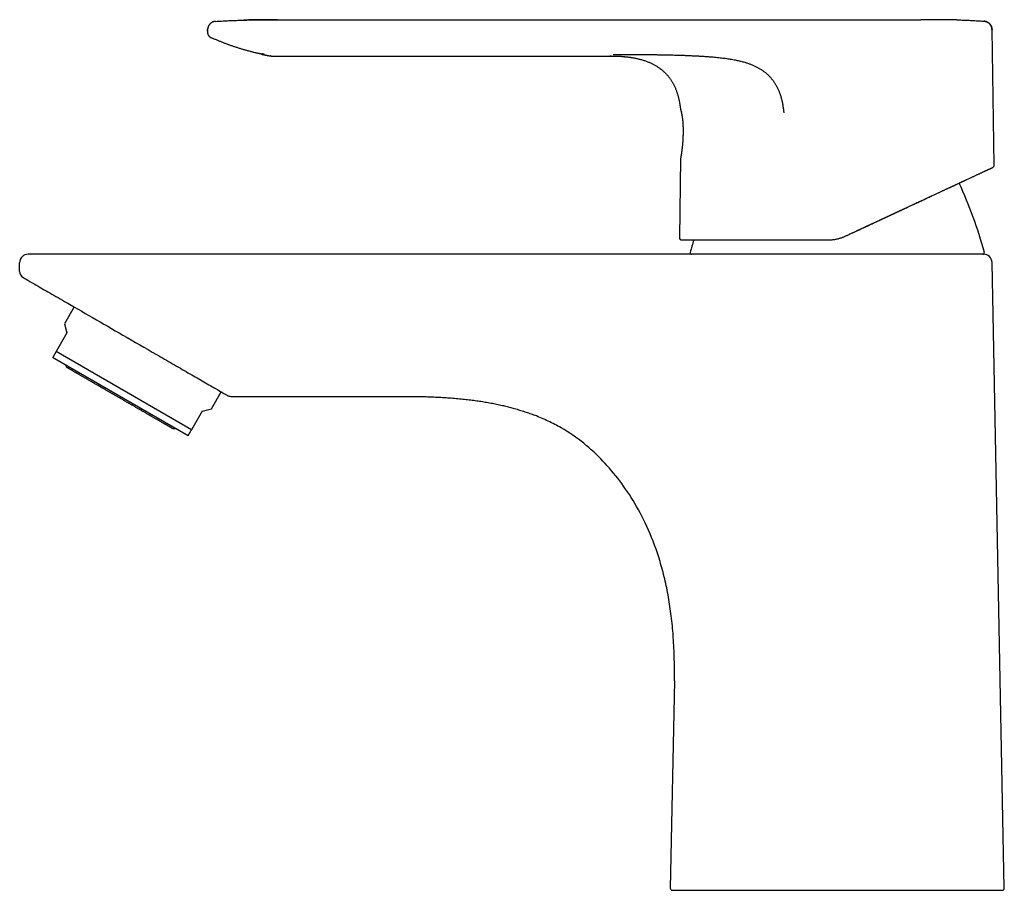
# Model space of a CAD drawing. Units: millimetres. Extents: x 8 to 520, y 12 to 364.
# Drawn here: x 27 to 166, y 242 to 364 of the extents above; entities that cross this region are included whole.
import ezdxf

# ---------------------------------------------------------------- set-up
doc = ezdxf.new("R2010")
doc.units = ezdxf.units.MM

msp = doc.modelspace()

# ---------------------------------------------------------------- linework, layer by layer
at = {"color": 7, "linetype": 'Continuous', "lineweight": 30}
for p, q in [((53.73, 362.86), (53.73, 362.84)), ((63.79, 364.2), (154.04, 364.2)), ((154.04, 364.2), (154.06, 364.2)), ((53.71, 362.42), (53.71, 362.42)), ((53.71, 362.42), (53.71, 362.42)), ((53.73, 362.84), (53.72, 362.61)), ((53.72, 362.61), (53.72, 362.61)), ((53.73, 362.84), (53.73, 362.84)), ((54.19, 361.7), (54.35, 361.62)), ((54.19, 361.7), (54.19, 361.7)), ((164.35, 343.71), (164.06, 362.81)), ((164.06, 362.81), (164.06, 362.81)), ((164.06, 362.81), (164.06, 362.81)), ((61.7, 359.37), (61.7, 359.37)), ((62.54, 359.12), (62.57, 359.11)), ((62.54, 359.12), (62.54, 359.12)), ((62.54, 359.12), (62.54, 359.12)), ((62.68, 359.1), (110.32, 359.1)), ((120.59, 349.24), (120.59, 349.24)), ((120.26, 344.69), (120.09, 333.54)), ((120.26, 344.69), (120.26, 344.69)), ((120.26, 344.69), (120.26, 344.69)), ((142.29, 331.23), (42.29, 331.23)), ((27.29, 328.81), (27.29, 330.03)), ((165.79, 242.07), (164.06, 330.06)), ((34.95, 323.82), (33.58, 321.45)), ((33.58, 321.45), (33.92, 320.15)), ((33.92, 320.15), (32.42, 317.55)), ((51.48, 306.55), (32.42, 317.55)), ((50.98, 305.68), (31.92, 316.68)), ((54.28, 309.5), (55.64, 311.87)), ((56.99, 311.24), (81.29, 311.24)), ((52.98, 309.15), (51.48, 306.55)), ((52.98, 309.15), (54.28, 309.5)), ((119.38, 271.24), (118.8, 242.07))]:
    msp.add_line(p, q, dxfattribs=at)
for centre, radius, start, end in [((164.05, 343.71), 0.3, 295, 0.8595), ((105.05, 315.87), 60, 15.0866, 24.9959), ((120.39, 333.53), 0.3, 179.1405, 270), ((179.54, 315.87), 60, 163.1773, 164.9134), ((28.49, 330.03), 1.2, 90, 180), ((121.81, 331.43), 0.2, 164.9134, 270), ((162.78, 331.43), 0.2, 270, 15.0866), ((162.86, 330.03), 1.2, 1.1279, 90), ((28.29, 328.81), 1, 180, 240), ((34.25, 315.7), 0.508, 187.3224, 240), ((56.99, 312.24), 1, 240, 270), ((48.96, 307.2), 0.508, 240, 292.6776), ((119.1, 242.07), 0.3, 178.8721, 270), ((165.49, 242.07), 0.3, 270, 1.1279)]:
    msp.add_arc(centre, radius, start, end, dxfattribs=at)
for points, knots in [([(54.8, 363.97), (54.8, 363.97), (54.8, 363.97), (54.79, 363.97), (54.79, 363.97), (54.79, 363.97), (54.79, 363.97), (54.78, 363.97), (54.78, 363.97), (54.77, 363.97), (54.77, 363.97), (54.76, 363.97), (54.76, 363.96), (54.75, 363.96), (54.75, 363.96), (54.74, 363.96), (54.74, 363.96), (54.73, 363.96), (54.73, 363.96), (54.73, 363.96), (54.72, 363.96), (54.72, 363.96), (54.71, 363.96), (54.7, 363.96), (54.69, 363.95), (54.67, 363.95), (54.64, 363.94), (54.62, 363.94), (54.58, 363.93), (54.54, 363.91), (54.5, 363.9), (54.45, 363.88), (54.41, 363.86), (54.37, 363.84), (54.32, 363.81), (54.27, 363.78), (54.21, 363.74), (54.15, 363.69), (54.09, 363.64), (54.04, 363.59), (54, 363.54), (53.97, 363.5), (53.93, 363.45), (53.9, 363.4), (53.87, 363.34), (53.83, 363.28), (53.81, 363.21), (53.78, 363.13), (53.76, 363.06), (53.74, 362.98), (53.73, 362.9), (53.73, 362.86), (53.73, 362.84)], [0, 0, 0, 0, 0.039428, 0.076461, 0.1111, 0.143345, 0.173199, 0.200664, 0.224373, 0.245963, 0.265438, 0.282803, 0.298065, 0.31059, 0.321254, 0.33008, 0.335519, 0.339979, 0.343519, 0.346256, 0.3474, 0.348965, 0.35098, 0.355218, 0.361244, 0.369077, 0.378745, 0.390276, 0.403705, 0.421423, 0.441059, 0.460749, 0.48036, 0.49987, 0.519261, 0.538515, 0.571816, 0.604548, 0.636625, 0.667973, 0.688881, 0.711328, 0.735392, 0.761027, 0.788169, 0.816742, 0.846655, 0.877798, 0.910047, 0.943265, 0.977298, 1, 1, 1, 1]), ([(54.85, 363.97), (54.83, 363.97), (54.81, 363.97), (54.79, 363.97), (54.79, 363.97)], [0, 0, 0, 0, 0.793637, 1, 1, 1, 1]), ([(54.85, 363.97), (55.13, 363.99), (55.69, 364.02), (56.52, 364.07), (57.35, 364.1), (58.19, 364.13), (59.02, 364.16), (59.84, 364.18), (60.64, 364.19), (61.43, 364.2), (62.22, 364.2), (63.01, 364.2), (63.53, 364.2), (63.79, 364.2)], [0, 0, 0, 0, 0.0933903, 0.1867315, 0.2800265, 0.3732823, 0.4665115, 0.5597342, 0.647648, 0.7356054, 0.8236331, 0.9117568, 1, 1, 1, 1]), ([(63.58, 364.2), (63.58, 364.2), (63.57, 364.2), (63.55, 364.2), (63.53, 364.2), (63.51, 364.2), (63.49, 364.2), (63.47, 364.2), (63.44, 364.2), (63.42, 364.2), (63.39, 364.2), (63.37, 364.2), (63.34, 364.2), (63.31, 364.2), (63.28, 364.2), (63.25, 364.2), (63.22, 364.2), (63.19, 364.2), (63.15, 364.2), (63.12, 364.2), (63.08, 364.2), (63.04, 364.2), (63, 364.2), (62.96, 364.2), (62.92, 364.2), (62.88, 364.2), (62.84, 364.2), (62.79, 364.2), (62.75, 364.2), (62.7, 364.2), (62.65, 364.2), (62.6, 364.2), (62.56, 364.2), (62.51, 364.2), (62.45, 364.2), (62.39, 364.2), (62.33, 364.2), (62.25, 364.2), (62.17, 364.2), (62.08, 364.2), (61.99, 364.2), (61.88, 364.2), (61.78, 364.19), (61.66, 364.19), (61.54, 364.19), (61.42, 364.19), (61.29, 364.19), (61.16, 364.19), (61.05, 364.19), (60.94, 364.19), (60.83, 364.19), (60.73, 364.19), (60.62, 364.18), (60.53, 364.18), (60.43, 364.18), (60.34, 364.18), (60.24, 364.18), (60.14, 364.18), (60.05, 364.18), (59.96, 364.17), (59.88, 364.17), (59.81, 364.17), (59.74, 364.17), (59.68, 364.17), (59.63, 364.17), (59.58, 364.17), (59.54, 364.17), (59.51, 364.17), (59.48, 364.16), (59.45, 364.16), (59.42, 364.16), (59.38, 364.16), (59.35, 364.16), (59.32, 364.16), (59.28, 364.16), (59.25, 364.16), (59.22, 364.16), (59.19, 364.16), (59.16, 364.16), (59.14, 364.16), (59.11, 364.16), (59.09, 364.16), (59.06, 364.16), (59.04, 364.16), (59.02, 364.16), (59, 364.16), (58.98, 364.16), (58.96, 364.16), (58.94, 364.15), (58.92, 364.15), (58.9, 364.15), (58.89, 364.15), (58.88, 364.15), (58.86, 364.15), (58.85, 364.15), (58.84, 364.15), (58.84, 364.15), (58.84, 364.15)], [0, 0, 0, 0, 0.019941, 0.039197, 0.057771, 0.075665, 0.092884, 0.10943, 0.124419, 0.138818, 0.152632, 0.165867, 0.178529, 0.189999, 0.200968, 0.211446, 0.221443, 0.230969, 0.240037, 0.248662, 0.256863, 0.264659, 0.272075, 0.279137, 0.28588, 0.292338, 0.298556, 0.304579, 0.31046, 0.316254, 0.32202, 0.327473, 0.333002, 0.338832, 0.345127, 0.351885, 0.359106, 0.368212, 0.377961, 0.388353, 0.399388, 0.411312, 0.423904, 0.437166, 0.451096, 0.465696, 0.480964, 0.4969, 0.509164, 0.521797, 0.534525, 0.5468, 0.558608, 0.569947, 0.580818, 0.591222, 0.603638, 0.615314, 0.626252, 0.636451, 0.645911, 0.654189, 0.661805, 0.668758, 0.675049, 0.680678, 0.685645, 0.689077, 0.692475, 0.695878, 0.699325, 0.704055, 0.709013, 0.714272, 0.719892, 0.725922, 0.732403, 0.739424, 0.746961, 0.755036, 0.763667, 0.772868, 0.78247, 0.792642, 0.803392, 0.814726, 0.82826, 0.842555, 0.857617, 0.873451, 0.890061, 0.90745, 0.924562, 0.942371, 0.96088, 0.980089, 1, 1, 1, 1]), ([(159.05, 364.19), (159.05, 364.19), (159.04, 364.19), (159.02, 364.19), (159, 364.19), (158.98, 364.19), (158.95, 364.19), (158.92, 364.19), (158.88, 364.19), (158.85, 364.19), (158.8, 364.19), (158.73, 364.19), (158.67, 364.19), (158.63, 364.19), (158.6, 364.2), (158.57, 364.2), (158.54, 364.2), (158.52, 364.2), (158.51, 364.2), (158.5, 364.2), (158.48, 364.2), (158.47, 364.2), (158.45, 364.2), (158.43, 364.2), (158.41, 364.2), (158.38, 364.2), (158.36, 364.2), (158.32, 364.2), (158.28, 364.2), (158.24, 364.2), (158.21, 364.2), (158.18, 364.2), (158.16, 364.2), (158.13, 364.2), (158.09, 364.2), (158.04, 364.2), (157.99, 364.2), (157.93, 364.2), (157.89, 364.2), (157.86, 364.2), (157.84, 364.2), (157.82, 364.2), (157.79, 364.2), (157.77, 364.21), (157.74, 364.21), (157.71, 364.21), (157.67, 364.21), (157.63, 364.21), (157.6, 364.21), (157.57, 364.21), (157.54, 364.21), (157.5, 364.21), (157.46, 364.21), (157.41, 364.21), (157.37, 364.21), (157.32, 364.21), (157.28, 364.21), (157.24, 364.21), (157.19, 364.21), (157.15, 364.21), (157.11, 364.21), (157.08, 364.21), (157.05, 364.21), (157.02, 364.21), (157, 364.21), (156.98, 364.21), (156.96, 364.21), (156.94, 364.21), (156.92, 364.21), (156.89, 364.21), (156.86, 364.21), (156.81, 364.21), (156.77, 364.21), (156.72, 364.21), (156.68, 364.21), (156.63, 364.21), (156.59, 364.21), (156.54, 364.21), (156.49, 364.21), (156.45, 364.21), (156.4, 364.21), (156.36, 364.21), (156.32, 364.21), (156.29, 364.21), (156.26, 364.21), (156.22, 364.21), (156.18, 364.21), (156.15, 364.21), (156.12, 364.21), (156.1, 364.21), (156.07, 364.21), (156.05, 364.21), (156.02, 364.21), (155.99, 364.21), (155.96, 364.21), (155.92, 364.21), (155.89, 364.21), (155.86, 364.21), (155.83, 364.21), (155.79, 364.21), (155.76, 364.21), (155.72, 364.21), (155.69, 364.21), (155.65, 364.21), (155.61, 364.21), (155.57, 364.21), (155.53, 364.21), (155.48, 364.21), (155.43, 364.21), (155.38, 364.21), (155.32, 364.21), (155.27, 364.21), (155.22, 364.21), (155.17, 364.21), (155.13, 364.21), (155.1, 364.21), (155.06, 364.21), (155.03, 364.21), (155.01, 364.21), (154.99, 364.21), (154.98, 364.21), (154.96, 364.21), (154.94, 364.21), (154.92, 364.21), (154.9, 364.21), (154.88, 364.21), (154.86, 364.21), (154.84, 364.21), (154.81, 364.21), (154.78, 364.2), (154.74, 364.2), (154.72, 364.2), (154.69, 364.2), (154.67, 364.2), (154.65, 364.2), (154.63, 364.2), (154.6, 364.2), (154.58, 364.2), (154.57, 364.2), (154.55, 364.2), (154.54, 364.2), (154.52, 364.2), (154.5, 364.2), (154.48, 364.2), (154.46, 364.2), (154.44, 364.2), (154.41, 364.2), (154.39, 364.2), (154.37, 364.2), (154.34, 364.2), (154.32, 364.2), (154.3, 364.2), (154.28, 364.2), (154.26, 364.2), (154.23, 364.2), (154.2, 364.2), (154.17, 364.2), (154.15, 364.2), (154.14, 364.2), (154.13, 364.2), (154.11, 364.2), (154.1, 364.2), (154.09, 364.2), (154.08, 364.2), (154.07, 364.2), (154.06, 364.2)], [0, 0, 0, 0, 0.003404, 0.006872, 0.01045, 0.014183, 0.019594, 0.025441, 0.031748, 0.038214, 0.04476, 0.057856, 0.071269, 0.076722, 0.082138, 0.086973, 0.091137, 0.09463, 0.097408, 0.099539, 0.101466, 0.104259, 0.107347, 0.111095, 0.115486, 0.119959, 0.124253, 0.128367, 0.137355, 0.145355, 0.150529, 0.155289, 0.15964, 0.16439, 0.170129, 0.180667, 0.190943, 0.20079, 0.209866, 0.21363, 0.217226, 0.221268, 0.226031, 0.23138, 0.236587, 0.241545, 0.249775, 0.257081, 0.263107, 0.267934, 0.273339, 0.27997, 0.287813, 0.297502, 0.306121, 0.314288, 0.322413, 0.330653, 0.339007, 0.346982, 0.355444, 0.36104, 0.366676, 0.371582, 0.375764, 0.379535, 0.382998, 0.386984, 0.391411, 0.39642, 0.402397, 0.41252, 0.421635, 0.429921, 0.437781, 0.446597, 0.456826, 0.46615, 0.474824, 0.483411, 0.492122, 0.500906, 0.507697, 0.514311, 0.520951, 0.527944, 0.535186, 0.541886, 0.54668, 0.551181, 0.555565, 0.559913, 0.564901, 0.570682, 0.577255, 0.584026, 0.590337, 0.596187, 0.601579, 0.606512, 0.613463, 0.620189, 0.626837, 0.633209, 0.639533, 0.646287, 0.653765, 0.662008, 0.671047, 0.680901, 0.691584, 0.700731, 0.70968, 0.717893, 0.725378, 0.732143, 0.739608, 0.746006, 0.749707, 0.753167, 0.756966, 0.762075, 0.767797, 0.773887, 0.77947, 0.78451, 0.789055, 0.793505, 0.800273, 0.807804, 0.815978, 0.824579, 0.831844, 0.839492, 0.847237, 0.854966, 0.862688, 0.86835, 0.873415, 0.877886, 0.881813, 0.886073, 0.891311, 0.897286, 0.903853, 0.910228, 0.916296, 0.922125, 0.927842, 0.933863, 0.939782, 0.944802, 0.948925, 0.954031, 0.959832, 0.966092, 0.972162, 0.974509, 0.976855, 0.97939, 0.982332, 0.985804, 0.989878, 0.994601, 1, 1, 1, 1]), ([(159.05, 364.19), (159.26, 364.18), (159.69, 364.17), (160.34, 364.15), (161, 364.12), (161.65, 364.08), (162.3, 364.04), (162.73, 364.01), (162.95, 363.99)], [0, 0, 0, 0, 0.16376, 0.33094, 0.498143, 0.665382, 0.832666, 1, 1, 1, 1]), ([(164.06, 362.81), (164.06, 362.81), (164.06, 362.84), (164.05, 362.88), (164.05, 362.95), (164.04, 363.02), (164.02, 363.08), (164.01, 363.14), (163.99, 363.19), (163.97, 363.24), (163.95, 363.29), (163.93, 363.33), (163.91, 363.37), (163.89, 363.41), (163.87, 363.44), (163.85, 363.47), (163.83, 363.5), (163.81, 363.53), (163.78, 363.56), (163.75, 363.6), (163.71, 363.64), (163.67, 363.68), (163.62, 363.72), (163.57, 363.76), (163.51, 363.8), (163.45, 363.84), (163.39, 363.87), (163.32, 363.9), (163.25, 363.93), (163.18, 363.95), (163.1, 363.97), (163.02, 363.99), (162.97, 363.99), (162.95, 363.99)], [0, 0, 0, 0, 0.000281, 0.039862, 0.078307, 0.115468, 0.151208, 0.185404, 0.217947, 0.248743, 0.27771, 0.30478, 0.329897, 0.353015, 0.374098, 0.393119, 0.410821, 0.430336, 0.455277, 0.483023, 0.513553, 0.546832, 0.582805, 0.621393, 0.662493, 0.700413, 0.740048, 0.78127, 0.823935, 0.86788, 0.912927, 0.958885, 1, 1, 1, 1]), ([(164.06, 362.81), (164.06, 362.81), (164.06, 362.84), (164.05, 362.88), (164.05, 362.95), (164.04, 363.02), (164.02, 363.08), (164.01, 363.14), (163.99, 363.19), (163.97, 363.24), (163.95, 363.29), (163.93, 363.33), (163.91, 363.37), (163.89, 363.41), (163.87, 363.44), (163.85, 363.47), (163.83, 363.5), (163.81, 363.53), (163.78, 363.56), (163.75, 363.6), (163.71, 363.64), (163.67, 363.68), (163.62, 363.72), (163.57, 363.76), (163.51, 363.8), (163.45, 363.84), (163.39, 363.87), (163.32, 363.9), (163.25, 363.93), (163.18, 363.95), (163.1, 363.97), (163.02, 363.99), (162.97, 363.99), (162.95, 363.99)], [0, 0, 0, 0, 0.0003, 0.03988, 0.078325, 0.115485, 0.151224, 0.18542, 0.217962, 0.248758, 0.277724, 0.304794, 0.32991, 0.353028, 0.374111, 0.393132, 0.410833, 0.430348, 0.455288, 0.483033, 0.513563, 0.546842, 0.582813, 0.621401, 0.6625, 0.700419, 0.740053, 0.781274, 0.823938, 0.867883, 0.912929, 0.958886, 1, 1, 1, 1]), ([(162.95, 363.99), (162.95, 363.99), (162.95, 363.99), (162.95, 363.99), (162.95, 363.99)], [0, 0, 0, 0, 0.93517, 1, 1, 1, 1]), ([(162.95, 363.99), (162.98, 363.99), (163.03, 363.99), (163.12, 363.97), (163.2, 363.95), (163.28, 363.92), (163.36, 363.89), (163.43, 363.85), (163.49, 363.82), (163.56, 363.77), (163.62, 363.73), (163.68, 363.68), (163.73, 363.62), (163.78, 363.56), (163.83, 363.5), (163.88, 363.44), (163.91, 363.37), (163.95, 363.31), (163.98, 363.23), (164.01, 363.15), (164.03, 363.07), (164.05, 362.98), (164.06, 362.9), (164.06, 362.84), (164.06, 362.82)], [0, 0, 0, 0, 0.0457267, 0.0926073, 0.140569, 0.1895249, 0.2393742, 0.2815186, 0.3241316, 0.3671351, 0.4104465, 0.4539793, 0.4976445, 0.5413513, 0.5850085, 0.6285255, 0.6718133, 0.7147858, 0.7573609, 0.8078137, 0.8574588, 0.9061852, 0.9538953, 1, 1, 1, 1]), ([(162.95, 363.99), (162.95, 363.99), (162.95, 363.99), (162.95, 363.99), (162.95, 363.99)], [0, 0, 0, 0, 0.935177, 1, 1, 1, 1]), ([(53.72, 362.61), (53.72, 362.58), (53.71, 362.51), (53.71, 362.45), (53.71, 362.42)], [0, 0, 0, 0, 0.561713, 1, 1, 1, 1]), ([(53.71, 362.42), (53.72, 362.4), (53.72, 362.36), (53.72, 362.31), (53.74, 362.25), (53.75, 362.19), (53.77, 362.13), (53.8, 362.07), (53.83, 362.02), (53.86, 361.97), (53.9, 361.92), (53.93, 361.88), (53.97, 361.84), (54.02, 361.8), (54.07, 361.76), (54.13, 361.73), (54.17, 361.71), (54.19, 361.7)], [0, 0, 0, 0, 0.056782, 0.124988, 0.193352, 0.26165, 0.329654, 0.397144, 0.463909, 0.52975, 0.594482, 0.65794, 0.719979, 0.780474, 0.858543, 0.933498, 1, 1, 1, 1]), ([(53.72, 362.61), (53.72, 362.65), (53.72, 362.73), (53.73, 362.8), (53.73, 362.84)], [0, 0, 0, 0, 0.559514, 1, 1, 1, 1]), ([(61.32, 359.36), (61.28, 359.37), (61.08, 359.41), (60.74, 359.49), (60.29, 359.59), (59.86, 359.7), (59.43, 359.82), (59.02, 359.93), (58.6, 360.05), (58.19, 360.18), (57.78, 360.31), (57.37, 360.45), (56.96, 360.59), (56.56, 360.73), (56.15, 360.88), (55.75, 361.04), (55.36, 361.2), (54.96, 361.36), (54.63, 361.5), (54.43, 361.59), (54.36, 361.63)], [0, 0, 0, 0, 0.018793, 0.081326, 0.143791, 0.206197, 0.264994, 0.323758, 0.382496, 0.441219, 0.499933, 0.558649, 0.617375, 0.67612, 0.734891, 0.793699, 0.8515, 0.909352, 0.967264, 1, 1, 1, 1]), ([(61.32, 359.36), (61.32, 359.36), (61.32, 359.36), (61.33, 359.35), (61.34, 359.35), (61.36, 359.35), (61.38, 359.34), (61.41, 359.34), (61.44, 359.33), (61.47, 359.33), (61.51, 359.32), (61.55, 359.31), (61.6, 359.3), (61.65, 359.29), (61.7, 359.28), (61.76, 359.27), (61.83, 359.25), (61.89, 359.24), (61.97, 359.22), (62.04, 359.21), (62.12, 359.19), (62.21, 359.18), (62.3, 359.16), (62.39, 359.14), (62.47, 359.13), (62.52, 359.12), (62.54, 359.12)], [0, 0, 0, 0, 0.0182669, 0.0606187, 0.1015556, 0.141273, 0.1799839, 0.2179181, 0.2553194, 0.2924415, 0.3295441, 0.3668867, 0.4047242, 0.4433015, 0.4828501, 0.5235851, 0.5657036, 0.6093845, 0.6547887, 0.7020602, 0.751327, 0.8027031, 0.8562897, 0.912177, 0.9704453, 1, 1, 1, 1]), ([(61.34, 359.46), (61.34, 359.46), (61.34, 359.46), (61.35, 359.46), (61.36, 359.46), (61.37, 359.46), (61.38, 359.45), (61.4, 359.45), (61.41, 359.44), (61.43, 359.44), (61.44, 359.44), (61.46, 359.43), (61.49, 359.42), (61.52, 359.42), (61.56, 359.41), (61.59, 359.4), (61.63, 359.39), (61.66, 359.38), (61.69, 359.37), (61.7, 359.37)], [0, 0, 0, 0, 0.018173, 0.04202, 0.071586, 0.106895, 0.147958, 0.186571, 0.229174, 0.275756, 0.3263, 0.380789, 0.436626, 0.544404, 0.646838, 0.743761, 0.83502, 0.920475, 1, 1, 1, 1]), ([(62.68, 359.1), (62.66, 359.1), (62.62, 359.11), (62.58, 359.11), (62.57, 359.11)], [0, 0, 0, 0, 0.640172, 1, 1, 1, 1]), ([(110.32, 359.11), (110.36, 359.11), (110.44, 359.11), (110.57, 359.1), (110.71, 359.1), (110.85, 359.1), (110.99, 359.1), (111.14, 359.09), (111.29, 359.09), (111.44, 359.08), (111.59, 359.07), (111.74, 359.07), (111.89, 359.06), (112.05, 359.04), (112.2, 359.03), (112.36, 359.02), (112.52, 359), (112.67, 358.98), (112.83, 358.97), (112.98, 358.95), (113.12, 358.93), (113.26, 358.91), (113.39, 358.89), (113.53, 358.86), (113.66, 358.84), (113.79, 358.81), (113.88, 358.8), (113.92, 358.79)], [0, 0, 0, 0, 0.0303688, 0.0678392, 0.1055786, 0.1436343, 0.1820464, 0.2208482, 0.2600653, 0.2997162, 0.3398126, 0.3803607, 0.4213625, 0.4628173, 0.5047243, 0.5470849, 0.5899057, 0.6332023, 0.6770046, 0.7213627, 0.7598846, 0.7989397, 0.8386172, 0.8790218, 0.9202654, 0.9624558, 1, 1, 1, 1]), ([(110.32, 359.1), (110.41, 359.1), (110.58, 359.1), (110.83, 359.1), (111.09, 359.09), (111.33, 359.08), (111.57, 359.07), (111.81, 359.06), (112.05, 359.04), (112.27, 359.02), (112.5, 359), (112.71, 358.98), (112.93, 358.95), (113.13, 358.92), (113.34, 358.89), (113.54, 358.86), (113.73, 358.83), (113.86, 358.8), (113.93, 358.79)], [0, 0, 0, 0, 0.070965, 0.141042, 0.210188, 0.278333, 0.345395, 0.411282, 0.475905, 0.539184, 0.601059, 0.661498, 0.720517, 0.778199, 0.83472, 0.890342, 0.945355, 1, 1, 1, 1]), ([(110.75, 359.33), (110.83, 359.33), (110.98, 359.33), (111.22, 359.33), (111.47, 359.33), (111.71, 359.33), (111.96, 359.33), (112.22, 359.33), (112.47, 359.33), (112.78, 359.33), (113.14, 359.33), (113.55, 359.33), (113.95, 359.33), (114.31, 359.33), (114.62, 359.33), (114.89, 359.32), (115.15, 359.32), (115.4, 359.32), (115.66, 359.32), (115.9, 359.31), (116.13, 359.31), (116.36, 359.31), (116.58, 359.3), (116.79, 359.3), (116.93, 359.29), (117, 359.29)], [0, 0, 0, 0, 0.0372276, 0.0752938, 0.1141338, 0.1536694, 0.1938117, 0.2344631, 0.2755208, 0.3168787, 0.3822207, 0.4476428, 0.5127843, 0.5773429, 0.619934, 0.6620891, 0.7037436, 0.7448303, 0.7852751, 0.8249953, 0.8617031, 0.8976163, 0.9326693, 0.9668091, 1, 1, 1, 1]), ([(113.93, 358.79), (114.01, 358.77), (114.16, 358.74), (114.4, 358.68), (114.63, 358.62), (114.86, 358.56), (115.09, 358.49), (115.31, 358.41), (115.52, 358.34), (115.72, 358.26), (115.91, 358.18), (116.1, 358.1), (116.28, 358.01), (116.46, 357.92), (116.63, 357.82), (116.81, 357.72), (116.98, 357.61), (117.15, 357.5), (117.32, 357.38), (117.48, 357.26), (117.63, 357.14), (117.77, 357.02), (117.91, 356.9), (118.03, 356.78), (118.15, 356.66), (118.27, 356.53), (118.39, 356.41), (118.5, 356.27), (118.61, 356.14), (118.72, 355.99), (118.83, 355.84), (118.93, 355.69), (119.03, 355.54), (119.12, 355.38), (119.21, 355.22), (119.3, 355.05), (119.39, 354.87), (119.48, 354.68), (119.56, 354.49), (119.63, 354.31), (119.7, 354.12), (119.76, 353.94), (119.82, 353.75), (119.87, 353.56), (119.93, 353.37), (119.98, 353.17), (120.02, 352.97), (120.06, 352.77), (120.1, 352.58), (120.13, 352.38), (120.16, 352.17), (120.19, 351.96), (120.21, 351.82), (120.22, 351.75)], [0, 0, 0, 0, 0.023669, 0.047241, 0.070698, 0.09401, 0.117135, 0.140033, 0.162662, 0.18314, 0.203345, 0.223266, 0.242899, 0.262246, 0.281312, 0.301802, 0.321984, 0.341875, 0.361492, 0.380853, 0.399974, 0.418873, 0.436017, 0.453004, 0.469846, 0.48656, 0.503158, 0.519655, 0.537556, 0.555377, 0.573138, 0.590862, 0.608572, 0.626291, 0.644045, 0.663644, 0.683352, 0.703203, 0.723234, 0.743479, 0.762099, 0.780952, 0.800063, 0.81946, 0.839171, 0.859226, 0.879654, 0.898733, 0.918174, 0.937998, 0.958229, 0.978889, 1, 1, 1, 1]), ([(117, 359.29), (117.23, 359.29), (117.69, 359.28), (118.38, 359.27), (119.06, 359.25), (119.74, 359.23), (120.41, 359.21), (121.08, 359.19), (121.69, 359.16), (122.25, 359.13), (122.76, 359.11), (123.26, 359.08), (123.77, 359.05), (124.23, 359.01), (124.66, 358.98), (125.04, 358.95), (125.43, 358.91), (125.81, 358.87), (126.07, 358.84), (126.2, 358.82)], [0, 0, 0, 0, 0.075102, 0.149698, 0.223762, 0.297264, 0.370171, 0.442463, 0.514134, 0.569892, 0.62528, 0.680307, 0.734988, 0.789339, 0.831823, 0.874123, 0.916247, 0.958204, 1, 1, 1, 1]), ([(126.2, 358.82), (126.31, 358.81), (126.55, 358.78), (126.9, 358.73), (127.25, 358.67), (127.6, 358.61), (127.92, 358.55), (128.22, 358.49), (128.48, 358.43), (128.75, 358.37), (129.02, 358.3), (129.26, 358.23), (129.49, 358.16), (129.69, 358.09), (129.9, 358.02), (130.1, 357.94), (130.3, 357.86), (130.5, 357.78), (130.7, 357.69), (130.89, 357.6), (131.07, 357.5), (131.24, 357.41), (131.41, 357.31), (131.57, 357.21), (131.73, 357.1), (131.89, 356.99), (132.05, 356.88), (132.19, 356.77), (132.32, 356.66), (132.45, 356.54), (132.58, 356.42), (132.7, 356.3), (132.82, 356.18), (132.94, 356.05), (133.05, 355.91), (133.16, 355.78), (133.26, 355.64), (133.37, 355.49), (133.47, 355.34), (133.56, 355.19), (133.65, 355.04), (133.74, 354.88), (133.82, 354.73), (133.9, 354.57), (133.98, 354.4), (134.06, 354.22), (134.14, 354.03), (134.21, 353.83), (134.28, 353.63), (134.34, 353.44), (134.4, 353.24), (134.45, 353.04), (134.5, 352.83), (134.55, 352.61), (134.6, 352.38), (134.64, 352.13), (134.68, 351.88), (134.71, 351.62), (134.74, 351.37), (134.76, 351.19), (134.77, 351.11)], [0, 0, 0, 0, 0.027892, 0.055691, 0.083402, 0.111027, 0.138569, 0.160153, 0.181689, 0.203179, 0.224627, 0.246033, 0.263034, 0.280014, 0.296975, 0.313919, 0.330848, 0.347767, 0.364676, 0.38158, 0.396756, 0.411933, 0.427112, 0.442295, 0.457485, 0.472685, 0.487897, 0.501462, 0.515042, 0.52864, 0.542259, 0.555903, 0.569331, 0.582789, 0.596281, 0.60981, 0.623623, 0.63748, 0.65138, 0.665328, 0.679323, 0.693118, 0.706963, 0.720861, 0.734813, 0.750793, 0.766848, 0.782983, 0.799199, 0.815499, 0.831593, 0.847772, 0.86404, 0.880397, 0.89999, 0.919716, 0.939577, 0.959577, 0.979717, 1, 1, 1, 1]), ([(120.22, 351.74), (120.22, 351.74), (120.22, 351.73), (120.22, 351.72), (120.23, 351.71), (120.23, 351.7), (120.23, 351.68), (120.24, 351.67), (120.24, 351.66), (120.24, 351.64), (120.25, 351.63), (120.25, 351.62), (120.25, 351.6), (120.26, 351.59), (120.26, 351.58), (120.26, 351.57), (120.27, 351.55), (120.27, 351.54), (120.27, 351.53), (120.28, 351.51), (120.28, 351.5), (120.29, 351.48), (120.29, 351.46), (120.3, 351.45), (120.3, 351.43), (120.3, 351.41), (120.31, 351.39), (120.31, 351.37), (120.32, 351.34), (120.33, 351.32), (120.33, 351.3), (120.33, 351.28), (120.34, 351.26), (120.34, 351.25), (120.34, 351.24), (120.35, 351.22), (120.35, 351.2), (120.36, 351.18), (120.36, 351.15), (120.37, 351.12), (120.38, 351.09), (120.38, 351.06), (120.39, 351.01), (120.4, 350.96), (120.41, 350.93), (120.41, 350.91), (120.42, 350.9), (120.42, 350.89), (120.42, 350.88), (120.42, 350.87), (120.42, 350.86), (120.42, 350.85), (120.43, 350.84), (120.43, 350.83), (120.43, 350.81), (120.44, 350.79), (120.44, 350.76), (120.44, 350.74), (120.45, 350.7), (120.46, 350.67), (120.46, 350.63), (120.47, 350.6), (120.47, 350.56), (120.48, 350.52), (120.49, 350.47), (120.5, 350.41), (120.5, 350.35), (120.51, 350.29), (120.52, 350.23), (120.53, 350.17), (120.53, 350.11), (120.54, 350.05), (120.55, 349.98), (120.55, 349.92), (120.55, 349.88), (120.56, 349.86), (120.56, 349.84), (120.56, 349.83), (120.56, 349.81), (120.56, 349.81), (120.56, 349.79), (120.56, 349.78), (120.57, 349.76), (120.57, 349.73), (120.57, 349.7), (120.57, 349.66), (120.58, 349.61), (120.58, 349.56), (120.58, 349.51), (120.59, 349.44), (120.59, 349.37), (120.59, 349.3), (120.59, 349.26), (120.59, 349.24)], [0, 0, 0, 0, 0.017008, 0.034952, 0.053852, 0.073723, 0.093501, 0.11206, 0.129769, 0.146634, 0.16253, 0.177378, 0.191179, 0.203941, 0.215699, 0.224241, 0.232532, 0.242028, 0.252881, 0.262666, 0.27334, 0.284784, 0.296136, 0.307224, 0.318048, 0.32861, 0.338908, 0.351481, 0.36364, 0.375244, 0.385807, 0.395289, 0.402365, 0.408691, 0.41449, 0.421256, 0.429263, 0.438511, 0.450864, 0.463351, 0.475585, 0.487567, 0.508745, 0.529962, 0.536679, 0.543418, 0.549365, 0.553745, 0.556558, 0.558376, 0.560847, 0.564179, 0.568374, 0.573429, 0.579346, 0.586123, 0.59376, 0.603542, 0.614445, 0.625761, 0.63681, 0.647592, 0.658107, 0.668355, 0.686452, 0.703654, 0.719964, 0.736977, 0.752982, 0.769096, 0.785673, 0.802714, 0.820218, 0.837998, 0.84487, 0.850806, 0.855806, 0.859869, 0.862446, 0.864424, 0.866851, 0.870689, 0.875938, 0.882599, 0.89067, 0.900152, 0.911044, 0.923346, 0.937056, 0.952173, 0.968694, 0.986619, 1, 1, 1, 1]), ([(120.59, 349.24), (120.59, 349.21), (120.6, 349.14), (120.6, 349.04), (120.6, 348.92), (120.6, 348.81), (120.6, 348.7), (120.61, 348.59), (120.6, 348.49), (120.6, 348.39), (120.6, 348.29), (120.6, 348.19), (120.6, 348.09), (120.6, 347.99), (120.59, 347.9), (120.59, 347.81), (120.59, 347.73), (120.59, 347.65), (120.58, 347.58), (120.58, 347.51), (120.57, 347.43), (120.57, 347.37), (120.57, 347.31), (120.56, 347.26), (120.56, 347.21), (120.56, 347.17), (120.56, 347.14), (120.55, 347.11), (120.55, 347.08), (120.55, 347.06), (120.55, 347.05), (120.55, 347.04), (120.55, 347.03), (120.55, 347.02), (120.55, 347.01), (120.55, 347), (120.55, 346.97), (120.54, 346.95), (120.54, 346.92), (120.54, 346.88), (120.54, 346.85), (120.53, 346.81), (120.53, 346.76), (120.52, 346.72), (120.52, 346.67), (120.51, 346.61), (120.51, 346.54), (120.5, 346.47), (120.5, 346.41), (120.49, 346.35), (120.48, 346.3), (120.48, 346.25), (120.47, 346.21), (120.47, 346.17), (120.47, 346.13), (120.46, 346.1), (120.46, 346.07), (120.45, 346.04), (120.45, 346.01), (120.45, 345.98), (120.44, 345.95), (120.44, 345.92), (120.44, 345.88), (120.43, 345.84), (120.42, 345.8), (120.42, 345.75), (120.41, 345.7), (120.41, 345.65), (120.4, 345.6), (120.39, 345.55), (120.39, 345.51), (120.38, 345.47), (120.37, 345.43), (120.37, 345.4), (120.36, 345.37), (120.36, 345.34), (120.36, 345.32), (120.36, 345.31), (120.35, 345.3), (120.35, 345.29), (120.35, 345.28), (120.35, 345.27), (120.35, 345.26), (120.35, 345.25), (120.34, 345.24), (120.34, 345.22), (120.34, 345.2), (120.34, 345.18), (120.33, 345.16), (120.33, 345.12), (120.32, 345.09), (120.31, 345.05), (120.31, 345), (120.3, 344.95), (120.29, 344.9), (120.28, 344.86), (120.28, 344.83), (120.27, 344.8), (120.27, 344.78), (120.27, 344.77), (120.26, 344.76), (120.26, 344.75), (120.26, 344.74), (120.26, 344.73), (120.26, 344.72), (120.26, 344.71), (120.26, 344.7), (120.26, 344.69), (120.26, 344.69)], [0, 0, 0, 0, 0.013343, 0.032123, 0.050354, 0.068033, 0.085159, 0.101437, 0.117179, 0.132383, 0.147053, 0.163073, 0.178405, 0.193049, 0.207006, 0.220277, 0.232861, 0.244759, 0.255971, 0.267942, 0.279016, 0.289192, 0.298469, 0.306847, 0.314325, 0.320903, 0.326475, 0.331199, 0.335231, 0.33861, 0.340399, 0.34193, 0.343203, 0.344305, 0.345834, 0.348699, 0.352322, 0.356632, 0.361629, 0.367314, 0.373687, 0.380325, 0.387576, 0.395438, 0.403913, 0.41293, 0.425946, 0.438134, 0.449495, 0.460027, 0.46973, 0.478604, 0.486649, 0.49387, 0.500684, 0.507343, 0.513847, 0.52009, 0.525571, 0.530795, 0.536529, 0.542893, 0.549886, 0.558763, 0.568483, 0.578919, 0.589778, 0.601047, 0.612726, 0.624816, 0.634405, 0.644238, 0.654314, 0.664586, 0.671999, 0.678473, 0.684008, 0.688604, 0.691767, 0.694254, 0.696088, 0.698093, 0.700682, 0.703856, 0.708347, 0.713372, 0.71857, 0.723941, 0.73396, 0.744529, 0.755647, 0.767306, 0.789909, 0.812087, 0.833839, 0.85517, 0.876575, 0.898394, 0.913022, 0.927831, 0.942587, 0.956726, 0.963883, 0.970873, 0.977821, 0.985381, 0.993674, 1, 1, 1, 1]), ([(120.59, 349.3), (120.59, 349.3), (120.59, 349.28), (120.59, 349.26), (120.59, 349.24)], [0, 0, 0, 0, 0.014295, 1, 1, 1, 1]), ([(159.71, 341.35), (159.75, 341.38), (159.86, 341.43), (160.04, 341.51), (160.23, 341.6), (160.43, 341.69), (160.63, 341.79), (160.83, 341.88), (161.02, 341.97), (161.21, 342.05), (161.39, 342.14), (161.57, 342.22), (161.74, 342.3), (161.9, 342.38), (162.06, 342.45), (162.22, 342.52), (162.36, 342.59), (162.5, 342.66), (162.64, 342.72), (162.77, 342.78), (162.89, 342.84), (163, 342.89), (163.11, 342.94), (163.21, 342.99), (163.31, 343.03), (163.4, 343.07), (163.48, 343.11), (163.54, 343.14), (163.6, 343.17), (163.64, 343.19), (163.67, 343.2), (163.68, 343.21), (163.69, 343.21), (163.69, 343.21), (163.7, 343.21), (163.7, 343.22), (163.7, 343.22), (163.73, 343.23), (163.78, 343.25), (163.85, 343.28), (163.91, 343.31), (163.96, 343.34), (164.01, 343.36), (164.05, 343.38), (164.08, 343.39), (164.11, 343.41), (164.14, 343.42), (164.15, 343.43), (164.17, 343.43), (164.17, 343.44), (164.17, 343.44), (164.17, 343.44)], [0, 0, 0, 0, 0.015696, 0.039394, 0.063059, 0.089062, 0.115041, 0.141004, 0.167031, 0.193274, 0.219447, 0.245557, 0.271612, 0.297621, 0.323593, 0.349071, 0.374529, 0.399974, 0.425414, 0.449897, 0.474324, 0.498702, 0.523039, 0.547341, 0.571616, 0.592962, 0.614296, 0.635625, 0.649701, 0.663779, 0.676169, 0.67756, 0.678951, 0.680342, 0.681733, 0.683124, 0.684515, 0.685906, 0.711168, 0.736378, 0.761543, 0.786673, 0.811774, 0.836857, 0.861928, 0.884908, 0.907892, 0.930887, 0.953899, 0.976934, 1, 1, 1, 1]), ([(143.5, 333.8), (143.58, 333.83), (143.74, 333.91), (143.97, 334.02), (144.19, 334.12), (144.42, 334.22), (144.63, 334.33), (144.85, 334.43), (145.06, 334.53), (145.28, 334.63), (145.5, 334.73), (145.71, 334.83), (145.92, 334.92), (146.12, 335.02), (146.32, 335.11), (146.51, 335.2), (146.69, 335.29), (146.87, 335.37), (147.04, 335.45), (147.21, 335.53), (147.37, 335.6), (147.52, 335.67), (147.67, 335.74), (147.82, 335.81), (147.96, 335.88), (148.1, 335.94), (148.23, 336), (148.35, 336.06), (148.47, 336.12), (148.58, 336.17), (148.68, 336.21), (148.78, 336.26), (148.87, 336.3), (148.96, 336.35), (149.05, 336.39), (149.13, 336.42), (149.2, 336.46), (149.27, 336.49), (149.34, 336.52), (149.4, 336.55), (149.46, 336.58), (149.51, 336.6), (149.58, 336.63), (149.66, 336.67), (149.75, 336.71), (149.84, 336.76), (149.95, 336.8), (150.05, 336.85), (150.16, 336.9), (150.27, 336.96), (150.38, 337.01), (150.5, 337.06), (150.61, 337.12), (150.74, 337.17), (150.87, 337.24), (151.01, 337.3), (151.15, 337.37), (151.3, 337.43), (151.45, 337.5), (151.6, 337.58), (151.75, 337.65), (151.9, 337.72), (152.06, 337.79), (152.21, 337.86), (152.43, 337.96), (152.71, 338.09), (153.04, 338.25), (153.38, 338.4), (153.69, 338.55), (153.99, 338.69), (154.26, 338.82), (154.54, 338.94), (154.81, 339.07), (155.06, 339.19), (155.29, 339.29), (155.49, 339.39), (155.7, 339.48), (155.9, 339.58), (156.09, 339.67), (156.28, 339.76), (156.47, 339.84), (156.65, 339.93), (156.83, 340.01), (157, 340.09), (157.16, 340.17), (157.32, 340.24), (157.48, 340.32), (157.63, 340.39), (157.77, 340.45), (157.91, 340.51), (158.04, 340.57), (158.16, 340.63), (158.29, 340.69), (158.42, 340.75), (158.55, 340.82), (158.69, 340.88), (158.84, 340.95), (158.98, 341.02), (159.13, 341.09), (159.28, 341.15), (159.42, 341.22), (159.57, 341.29), (159.69, 341.35), (159.79, 341.39), (159.87, 341.43), (159.95, 341.47), (160.03, 341.5), (160.11, 341.54), (160.19, 341.58), (160.27, 341.62), (160.34, 341.65), (160.4, 341.67), (160.43, 341.69), (160.43, 341.69)], [0, 0, 0, 0, 0.012006, 0.023787, 0.035344, 0.046676, 0.057782, 0.068664, 0.07932, 0.090782, 0.10197, 0.112885, 0.123527, 0.133895, 0.14399, 0.153811, 0.163359, 0.172634, 0.181636, 0.19021, 0.198522, 0.20657, 0.214354, 0.221993, 0.22936, 0.236455, 0.243279, 0.24983, 0.25611, 0.261782, 0.267212, 0.272401, 0.277347, 0.282053, 0.286516, 0.290738, 0.294718, 0.298457, 0.301954, 0.305153, 0.308119, 0.310977, 0.313938, 0.318627, 0.323561, 0.328739, 0.334161, 0.339827, 0.345738, 0.351535, 0.357548, 0.363779, 0.370227, 0.376892, 0.384198, 0.391748, 0.399542, 0.407581, 0.415862, 0.424388, 0.43265, 0.441129, 0.449779, 0.458433, 0.467073, 0.486313, 0.505487, 0.524597, 0.543642, 0.560044, 0.576397, 0.592704, 0.608962, 0.625173, 0.637877, 0.650552, 0.663175, 0.675623, 0.687878, 0.69994, 0.711809, 0.723485, 0.734967, 0.746257, 0.757158, 0.767872, 0.7784, 0.788742, 0.798148, 0.807395, 0.816483, 0.825411, 0.834292, 0.84336, 0.852622, 0.863034, 0.87368, 0.884562, 0.895678, 0.907028, 0.917834, 0.928844, 0.940059, 0.946723, 0.953225, 0.959539, 0.965664, 0.972711, 0.979492, 0.986005, 0.992252, 0.998233, 1, 1, 1, 1]), ([(158.29, 340.69), (158.3, 340.7), (158.4, 340.74), (158.57, 340.82), (158.8, 340.93), (159.02, 341.03), (159.23, 341.13), (159.41, 341.22), (159.52, 341.27), (159.56, 341.29)], [0, 0, 0, 0, 0.028039, 0.210661, 0.393191, 0.56173, 0.729849, 0.897587, 1, 1, 1, 1]), ([(143.5, 333.8), (143.62, 333.85), (143.86, 333.96), (144.22, 334.13), (144.57, 334.3), (144.93, 334.46), (145.28, 334.63), (145.63, 334.79), (145.98, 334.95), (146.32, 335.11), (146.67, 335.27), (147.01, 335.43), (147.35, 335.59), (147.69, 335.75), (148.02, 335.9), (148.33, 336.05), (148.61, 336.18), (148.84, 336.29), (148.97, 336.35), (149.02, 336.37), (149.03, 336.38), (149.05, 336.38), (149.06, 336.39), (149.08, 336.4), (149.2, 336.45), (149.43, 336.56), (149.76, 336.71), (150.09, 336.87), (150.41, 337.02), (150.74, 337.17), (151.06, 337.32), (151.38, 337.47), (151.71, 337.62), (152.03, 337.77), (152.32, 337.91), (152.56, 338.02), (152.77, 338.12), (152.9, 338.18), (152.98, 338.22), (153.01, 338.23), (153.03, 338.24), (153.05, 338.25), (153.08, 338.26), (153.21, 338.32), (153.44, 338.43), (153.77, 338.59), (154.1, 338.74), (154.43, 338.89), (154.75, 339.04), (155.06, 339.19), (155.36, 339.33), (155.64, 339.46), (155.82, 339.54), (155.9, 339.58)], [0, 0, 0, 0, 0.027031, 0.054008, 0.080934, 0.107818, 0.134663, 0.160999, 0.187309, 0.213601, 0.239879, 0.266149, 0.292416, 0.318688, 0.344969, 0.368108, 0.391262, 0.411654, 0.420632, 0.421808, 0.422984, 0.42416, 0.425336, 0.426512, 0.427689, 0.453964, 0.48018, 0.506342, 0.532455, 0.558526, 0.584561, 0.610564, 0.637235, 0.663887, 0.690525, 0.708101, 0.725677, 0.741144, 0.74317, 0.745195, 0.747221, 0.749247, 0.751272, 0.753298, 0.781971, 0.810565, 0.83909, 0.867553, 0.895963, 0.924328, 0.951039, 0.977724, 1, 1, 1, 1]), ([(140.96, 333.23), (141.02, 333.23), (141.14, 333.24), (141.32, 333.24), (141.51, 333.26), (141.69, 333.28), (141.87, 333.3), (142.05, 333.33), (142.23, 333.37), (142.42, 333.41), (142.6, 333.46), (142.78, 333.52), (142.96, 333.58), (143.14, 333.64), (143.32, 333.72), (143.44, 333.77), (143.5, 333.8)], [0, 0, 0, 0, 0.06847, 0.137379, 0.206729, 0.276527, 0.346775, 0.417479, 0.488643, 0.560271, 0.632366, 0.704934, 0.777977, 0.8515, 0.925507, 1, 1, 1, 1]), ([(120.39, 333.23), (120.39, 333.23), (120.39, 333.23), (120.4, 333.23), (120.41, 333.23), (120.43, 333.23), (120.46, 333.23), (120.49, 333.23), (120.52, 333.23), (120.55, 333.23), (120.58, 333.23), (120.61, 333.23), (120.65, 333.23), (120.69, 333.23), (120.73, 333.23), (120.77, 333.23), (120.83, 333.23), (120.89, 333.23), (120.97, 333.23), (121.04, 333.23), (121.13, 333.23), (121.22, 333.23), (121.31, 333.23), (121.4, 333.23), (121.49, 333.23), (121.56, 333.23), (121.62, 333.23), (121.66, 333.23), (121.7, 333.23), (121.74, 333.23), (121.78, 333.23), (121.85, 333.23), (121.96, 333.23), (122.1, 333.23), (122.25, 333.23), (122.41, 333.23), (122.57, 333.23), (122.74, 333.23), (122.91, 333.23), (123.08, 333.23), (123.25, 333.23), (123.43, 333.23), (123.61, 333.23), (123.79, 333.23), (123.98, 333.23), (124.18, 333.23), (124.38, 333.23), (124.59, 333.23), (124.8, 333.23), (125.02, 333.23), (125.24, 333.23), (125.45, 333.23), (125.67, 333.23), (125.89, 333.23), (126.11, 333.23), (126.35, 333.23), (126.61, 333.23), (126.88, 333.23), (127.16, 333.23), (127.44, 333.23), (127.73, 333.23), (128.02, 333.23), (128.31, 333.23), (128.59, 333.23), (128.87, 333.23), (129.16, 333.23), (129.44, 333.23), (129.73, 333.23), (130.02, 333.23), (130.31, 333.23), (130.6, 333.23), (130.9, 333.23), (131.2, 333.23), (131.5, 333.23), (131.79, 333.23), (132.07, 333.23), (132.35, 333.23), (132.56, 333.23), (132.73, 333.23), (132.84, 333.23), (132.95, 333.23), (133.06, 333.23), (133.17, 333.23), (133.35, 333.23), (133.61, 333.23), (133.95, 333.23), (134.29, 333.23), (134.63, 333.23), (134.98, 333.23), (135.32, 333.23), (135.63, 333.23), (135.91, 333.23), (136.15, 333.23), (136.39, 333.23), (136.64, 333.23), (136.88, 333.23), (137.12, 333.23), (137.36, 333.23), (137.64, 333.23), (137.97, 333.23), (138.34, 333.23), (138.72, 333.23), (139.09, 333.23), (139.47, 333.23), (139.84, 333.23), (140.22, 333.23), (140.59, 333.23), (140.84, 333.23), (140.96, 333.23)], [0, 0, 0, 0, 0.010514, 0.021016, 0.031509, 0.041996, 0.052479, 0.062961, 0.073445, 0.080655, 0.087868, 0.095084, 0.102306, 0.109532, 0.116765, 0.124376, 0.132002, 0.14216, 0.152309, 0.162453, 0.172593, 0.182732, 0.192873, 0.201799, 0.21073, 0.219667, 0.223181, 0.226695, 0.230211, 0.233728, 0.237247, 0.240768, 0.252293, 0.263804, 0.275302, 0.286792, 0.298277, 0.30976, 0.321245, 0.331778, 0.342319, 0.352869, 0.363431, 0.374099, 0.384866, 0.39562, 0.406364, 0.417101, 0.427833, 0.438564, 0.449297, 0.459421, 0.46955, 0.479688, 0.489838, 0.5, 0.511752, 0.523488, 0.535211, 0.546925, 0.558633, 0.57034, 0.582049, 0.592787, 0.603533, 0.614289, 0.625059, 0.635743, 0.646302, 0.65685, 0.667388, 0.67792, 0.688447, 0.698974, 0.709502, 0.718769, 0.728042, 0.737322, 0.74097, 0.744619, 0.74827, 0.751923, 0.755577, 0.759233, 0.770331, 0.781416, 0.79249, 0.803557, 0.814619, 0.82568, 0.836743, 0.844351, 0.851963, 0.859579, 0.8672, 0.874828, 0.882463, 0.889715, 0.896939, 0.908489, 0.920028, 0.931561, 0.943092, 0.954623, 0.965953, 0.97729, 0.988638, 1, 1, 1, 1]), ([(42.29, 331.23), (41.39, 331.23), (40.49, 331.23), (38.72, 331.23), (37.85, 331.23), (35.34, 331.23), (33.81, 331.23), (31.26, 331.23), (30.24, 331.23), (29.2, 331.23), (28.94, 331.23), (28.58, 331.23), (28.49, 331.23), (28.49, 331.23)], [0, 0, 0, 0, 0.125, 0.125, 0.25, 0.25, 0.5, 0.5, 0.75, 0.75, 0.875, 0.875, 1, 1, 1, 1]), ([(162.86, 331.23), (162.86, 331.23), (160.69, 331.23), (152.98, 331.23), (147.75, 331.23), (142.29, 331.23)], [0, 0, 0, 0, 0.5, 0.5, 1, 1, 1, 1]), ([(27.79, 327.95), (27.79, 327.95), (27.94, 327.86), (28.49, 327.54), (28.9, 327.31), (29.94, 326.71), (30.56, 326.35), (31.98, 325.53), (32.77, 325.07), (33.61, 324.59)], [0, 0, 0, 0, 0.25, 0.25, 0.5, 0.5, 0.75, 0.75, 1, 1, 1, 1]), ([(33.61, 324.59), (34.82, 323.89), (36.16, 323.12), (38.95, 321.51), (40.4, 320.67), (41.79, 319.86)], [0, 0, 0, 0, 0.5, 0.5, 1, 1, 1, 1]), ([(41.79, 319.86), (43.39, 318.94), (44.98, 318.03), (47.29, 316.69), (48.05, 316.25), (49.53, 315.39), (50.26, 314.97), (51.67, 314.16), (52.34, 313.77), (53.61, 313.04), (54.21, 312.7), (55.25, 312.1), (55.69, 311.84), (56.16, 311.57), (56.28, 311.5), (56.45, 311.4), (56.49, 311.38), (56.49, 311.38)], [0, 0, 0, 0, 0.25, 0.25, 0.375, 0.375, 0.5, 0.5, 0.625, 0.625, 0.75, 0.75, 0.875, 0.875, 0.9375, 0.9375, 1, 1, 1, 1]), ([(32.42, 317.55), (32.41, 317.52), (32.37, 317.45), (32.32, 317.36), (32.27, 317.28), (32.22, 317.2), (32.18, 317.12), (32.14, 317.05), (32.1, 316.99), (32.08, 316.94), (32.06, 316.91), (32.04, 316.88), (32.02, 316.84), (32, 316.81), (31.98, 316.78), (31.96, 316.75), (31.95, 316.73), (31.94, 316.71), (31.93, 316.69), (31.93, 316.69), (31.93, 316.68), (31.92, 316.68)], [0, 0, 0, 0, 0.061153, 0.122317, 0.183479, 0.24463, 0.305804, 0.366993, 0.42818, 0.489351, 0.490905, 0.53955, 0.58821, 0.636874, 0.685532, 0.734175, 0.787325, 0.840498, 0.893679, 0.946851, 1, 1, 1, 1]), ([(48.71, 306.76), (48.71, 306.76), (48.71, 306.76), (48.7, 306.77), (48.68, 306.78), (48.66, 306.79), (48.64, 306.8), (48.63, 306.81), (48.6, 306.82), (48.58, 306.84), (48.55, 306.85), (48.52, 306.87), (48.47, 306.9), (48.43, 306.93), (48.39, 306.95), (48.35, 306.97), (48.32, 306.99), (48.29, 307.01), (48.26, 307.02), (48.23, 307.04), (48.18, 307.07), (48.11, 307.11), (48.03, 307.16), (47.94, 307.21), (47.86, 307.26), (47.78, 307.3), (47.72, 307.34), (47.65, 307.37), (47.58, 307.41), (47.5, 307.46), (47.4, 307.52), (47.29, 307.58), (47.18, 307.65), (47.06, 307.71), (46.94, 307.78), (46.82, 307.86), (46.69, 307.93), (46.55, 308.01), (46.4, 308.09), (46.25, 308.19), (46.08, 308.28), (45.94, 308.36), (45.81, 308.43), (45.71, 308.5), (45.6, 308.56), (45.49, 308.62), (45.36, 308.7), (45.2, 308.79), (45.02, 308.89), (44.84, 309), (44.69, 309.08), (44.57, 309.15), (44.49, 309.2), (44.4, 309.25), (44.32, 309.3), (44.23, 309.35), (44.15, 309.4), (44.03, 309.46), (43.89, 309.54), (43.72, 309.64), (43.55, 309.74), (43.38, 309.84), (43.22, 309.93), (43.07, 310.02), (42.94, 310.1), (42.8, 310.18), (42.66, 310.25), (42.51, 310.34), (42.34, 310.44), (42.14, 310.56), (41.94, 310.67), (41.75, 310.78), (41.55, 310.9), (41.35, 311.01), (41.14, 311.13), (40.93, 311.25), (40.72, 311.38), (40.53, 311.48), (40.38, 311.57), (40.25, 311.65), (40.11, 311.73), (39.98, 311.8), (39.83, 311.89), (39.67, 311.98), (39.5, 312.08), (39.33, 312.18), (39.19, 312.26), (39.08, 312.32), (38.99, 312.37), (38.9, 312.43), (38.82, 312.48), (38.73, 312.53), (38.61, 312.6), (38.45, 312.69), (38.26, 312.8), (38.07, 312.9), (37.91, 313), (37.77, 313.08), (37.66, 313.14), (37.55, 313.21), (37.43, 313.27), (37.31, 313.35), (37.17, 313.43), (37.01, 313.52), (36.86, 313.6), (36.71, 313.69), (36.57, 313.77), (36.42, 313.86), (36.28, 313.94), (36.14, 314.02), (36, 314.1), (35.86, 314.18), (35.72, 314.26), (35.6, 314.33), (35.5, 314.39), (35.42, 314.43), (35.34, 314.48), (35.27, 314.52), (35.18, 314.57), (35.08, 314.63), (34.97, 314.69), (34.87, 314.75), (34.79, 314.8), (34.74, 314.83), (34.7, 314.85), (34.66, 314.88), (34.62, 314.9), (34.58, 314.92), (34.54, 314.94), (34.5, 314.97), (34.45, 315), (34.39, 315.03), (34.33, 315.06), (34.28, 315.09), (34.23, 315.12), (34.2, 315.14), (34.17, 315.16), (34.14, 315.18), (34.11, 315.19), (34.08, 315.21), (34.06, 315.22), (34.03, 315.24), (34.02, 315.25), (34, 315.25), (33.99, 315.26), (33.99, 315.26), (33.99, 315.26)], [0, 0, 0, 0, 0.009145, 0.018274, 0.027396, 0.036517, 0.042253, 0.047994, 0.053742, 0.059572, 0.065666, 0.073272, 0.080871, 0.088466, 0.096062, 0.100043, 0.104026, 0.108011, 0.112, 0.115993, 0.11999, 0.129009, 0.138011, 0.147003, 0.155993, 0.161645, 0.167302, 0.172963, 0.178632, 0.18431, 0.192536, 0.200747, 0.208948, 0.217145, 0.225343, 0.233548, 0.241765, 0.25, 0.259212, 0.268406, 0.277589, 0.286769, 0.292542, 0.298318, 0.304101, 0.30989, 0.31569, 0.324709, 0.333711, 0.342703, 0.351693, 0.35573, 0.359769, 0.36381, 0.367854, 0.371902, 0.375954, 0.38001, 0.387767, 0.395512, 0.403248, 0.410981, 0.418716, 0.424797, 0.430884, 0.436979, 0.443006, 0.448754, 0.457294, 0.465827, 0.474358, 0.482893, 0.491438, 0.5, 0.509142, 0.51827, 0.527391, 0.536512, 0.542249, 0.547991, 0.55374, 0.559572, 0.565666, 0.573272, 0.580871, 0.588466, 0.596062, 0.600043, 0.604026, 0.608011, 0.612, 0.615993, 0.61999, 0.629009, 0.638011, 0.647003, 0.655993, 0.661645, 0.667302, 0.672963, 0.678632, 0.68431, 0.692536, 0.700747, 0.708948, 0.717145, 0.725343, 0.733548, 0.741765, 0.75, 0.759212, 0.768406, 0.777589, 0.786769, 0.792542, 0.798318, 0.804101, 0.80989, 0.81569, 0.824709, 0.833711, 0.842703, 0.851693, 0.85573, 0.859769, 0.86381, 0.867854, 0.871902, 0.875954, 0.88001, 0.887767, 0.895512, 0.903248, 0.910981, 0.918716, 0.924797, 0.930884, 0.936979, 0.943007, 0.948756, 0.957298, 0.965832, 0.974363, 0.982897, 0.991441, 1, 1, 1, 1]), ([(81.32, 311.24), (81.56, 311.24), (82.05, 311.24), (82.8, 311.23), (83.55, 311.22), (84.3, 311.2), (84.97, 311.18), (85.55, 311.15), (86.04, 311.13), (86.53, 311.11), (87.02, 311.08), (87.5, 311.05), (87.98, 311.01), (88.45, 310.97), (88.92, 310.93), (89.39, 310.89), (89.84, 310.84), (90.3, 310.79), (90.74, 310.74), (91.16, 310.68), (91.57, 310.63), (91.98, 310.57), (92.38, 310.51), (92.78, 310.44), (93.18, 310.37), (93.59, 310.3), (93.98, 310.22), (94.38, 310.14), (94.77, 310.06), (95.14, 309.97), (95.5, 309.89), (95.85, 309.8), (96.2, 309.71), (96.54, 309.62), (96.89, 309.53), (97.25, 309.42), (97.62, 309.31), (97.98, 309.2), (98.34, 309.08), (98.7, 308.96), (99.05, 308.84), (99.4, 308.71), (99.63, 308.62), (99.75, 308.57)], [0, 0, 0, 0, 0.038843, 0.078973, 0.119235, 0.15956, 0.199859, 0.226185, 0.252428, 0.278559, 0.30455, 0.330373, 0.356003, 0.381416, 0.40659, 0.431507, 0.45615, 0.480504, 0.504559, 0.526957, 0.549077, 0.570918, 0.592479, 0.613765, 0.636046, 0.658031, 0.679729, 0.70115, 0.722304, 0.7432, 0.762676, 0.781941, 0.801005, 0.819878, 0.838571, 0.859234, 0.879708, 0.900013, 0.920177, 0.940229, 0.9602, 0.980117, 1, 1, 1, 1]), ([(118.55, 283), (118.39, 283.86), (118.22, 284.72), (117.82, 286.4), (117.6, 287.22), (116.89, 289.6), (116.34, 291.08), (115.15, 293.79), (114.5, 295.02), (113.15, 297.31), (112.44, 298.35), (110.95, 300.33), (110.17, 301.26), (108.5, 303.02), (107.6, 303.85), (105.65, 305.42), (104.59, 306.15), (102.86, 307.15), (102.26, 307.46), (101.03, 308.05), (100.39, 308.32), (99.75, 308.57)], [0, 0, 0, 0, 0.0625, 0.0625, 0.125, 0.125, 0.25, 0.25, 0.375, 0.375, 0.5, 0.5, 0.625, 0.625, 0.75, 0.75, 0.875, 0.875, 0.9375, 0.9375, 1, 1, 1, 1]), ([(50.98, 305.68), (50.98, 305.68), (50.98, 305.69), (50.98, 305.7), (50.99, 305.71), (51.01, 305.73), (51.02, 305.76), (51.04, 305.79), (51.06, 305.83), (51.09, 305.88), (51.12, 305.93), (51.15, 305.98), (51.19, 306.05), (51.22, 306.11), (51.26, 306.18), (51.3, 306.25), (51.34, 306.32), (51.39, 306.39), (51.43, 306.47), (51.46, 306.52), (51.48, 306.55)], [0, 0, 0, 0, 0.056559, 0.113136, 0.169714, 0.226274, 0.283214, 0.340154, 0.396331, 0.452508, 0.511348, 0.570203, 0.62906, 0.687903, 0.73985, 0.791803, 0.843751, 0.895833, 0.947918, 1, 1, 1, 1]), ([(119.38, 271.24), (119.42, 273.44), (119.36, 275.55), (119.15, 278.5), (119.06, 279.44), (118.83, 281.26), (118.7, 282.13), (118.55, 283)], [0, 0, 0, 0, 0.5, 0.5, 0.75, 0.75, 1, 1, 1, 1]), ([(119.1, 241.77), (119.1, 241.77), (121.54, 241.77), (130.24, 241.77), (136.14, 241.77), (148.45, 241.77), (154.35, 241.77), (163.05, 241.77), (165.49, 241.77), (165.49, 241.77)], [0, 0, 0, 0, 0.25, 0.25, 0.5, 0.5, 0.75, 0.75, 1, 1, 1, 1])]:
    msp.add_open_spline(points, degree=3, knots=knots, dxfattribs=at)

doc.saveas('drawing.dxf')
